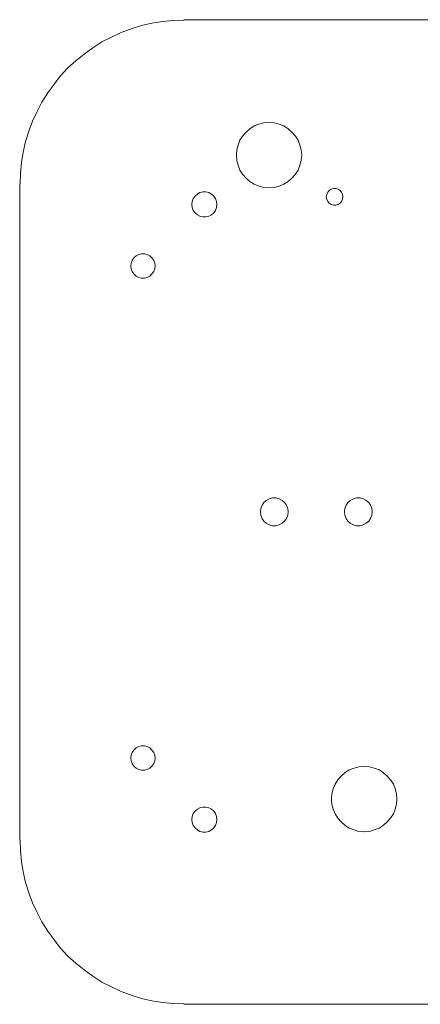
# Model space of a CAD drawing. Units: centimetres. Extents: x -12.5 to 12.2, y -12 to 13.5.
# Drawn here: x 0.2 to 5.1, y 1.5 to 13.5 of the extents above; entities that cross this region are included whole.
import ezdxf

# ---------------------------------------------------------------- set-up
doc = ezdxf.new("R2010")
doc.units = ezdxf.units.CM
doc.header["$MEASUREMENT"] = 0
doc.layers.add('Layer 1', color=7, linetype='Continuous')

msp = doc.modelspace()

# ---------------------------------------------------------------- linework, layer by layer
at = {"layer": 'Layer 1', "color": 1, "lineweight": 9}
for points, knots in [([(2.20356, 13.47041), (2.20356, 13.47041), (2.07233, 13.46617), (2.07233, 13.46617), (2.07233, 13.46617), (1.9411, 13.45347), (1.9411, 13.45347), (1.9411, 13.45347), (1.8141, 13.43231), (1.8141, 13.43231), (1.8141, 13.43231), (1.6871, 13.40267), (1.6871, 13.40267), (1.6871, 13.40267), (1.5601, 13.36457), (1.5601, 13.36457), (1.5601, 13.36457), (1.43733, 13.31801), (1.43733, 13.31801), (1.43733, 13.31801), (1.3188, 13.26297), (1.3188, 13.26297), (1.3188, 13.26297), (1.2045, 13.20371), (1.2045, 13.20371), (1.2045, 13.20371), (1.09443, 13.13174), (1.09443, 13.13174), (1.09443, 13.13174), (0.9886, 13.05554), (0.9886, 13.05554), (0.9886, 13.05554), (0.887, 12.97511), (0.887, 12.97511), (0.887, 12.97511), (0.78963, 12.88621), (0.78963, 12.88621), (0.78963, 12.88621), (0.70073, 12.78884), (0.70073, 12.78884), (0.70073, 12.78884), (0.6203, 12.68724), (0.6203, 12.68724), (0.6203, 12.68724), (0.5441, 12.58141), (0.5441, 12.58141), (0.5441, 12.58141), (0.47213, 12.47134), (0.47213, 12.47134), (0.47213, 12.47134), (0.41286, 12.35704), (0.41286, 12.35704), (0.41286, 12.35704), (0.35783, 12.23851), (0.35783, 12.23851), (0.35783, 12.23851), (0.31126, 12.11574), (0.31126, 12.11574), (0.31126, 12.11574), (0.27316, 11.98874), (0.27316, 11.98874), (0.27316, 11.98874), (0.24353, 11.86174), (0.24353, 11.86174), (0.24353, 11.86174), (0.22236, 11.73474), (0.22236, 11.73474), (0.22236, 11.73474), (0.20966, 11.60351), (0.20966, 11.60351), (0.20966, 11.60351), (0.20543, 11.47227), (0.20543, 11.47227)], [0, 0, 0, 0, 0.04166667, 0.04166667, 0.04166667, 0.08333333, 0.08333333, 0.08333333, 0.125, 0.125, 0.125, 0.16666667, 0.16666667, 0.16666667, 0.20833333, 0.20833333, 0.20833333, 0.25, 0.25, 0.25, 0.29166667, 0.29166667, 0.29166667, 0.33333333, 0.33333333, 0.33333333, 0.375, 0.375, 0.375, 0.41666667, 0.41666667, 0.41666667, 0.45833333, 0.45833333, 0.45833333, 0.5, 0.5, 0.5, 0.54166667, 0.54166667, 0.54166667, 0.58333333, 0.58333333, 0.58333333, 0.625, 0.625, 0.625, 0.66666667, 0.66666667, 0.66666667, 0.70833333, 0.70833333, 0.70833333, 0.75, 0.75, 0.75, 0.79166667, 0.79166667, 0.79166667, 0.83333333, 0.83333333, 0.83333333, 0.875, 0.875, 0.875, 0.91666667, 0.91666667, 0.91666667, 0.95833333, 0.95833333, 0.95833333, 1, 1, 1, 1]), ([(3.63866, 11.82364), (3.63866, 11.82364), (3.63443, 11.88714), (3.63443, 11.88714), (3.63443, 11.88714), (3.6175, 11.94641), (3.6175, 11.94641), (3.6175, 11.94641), (3.59633, 12.00567), (3.59633, 12.00567), (3.59633, 12.00567), (3.56246, 12.05647), (3.56246, 12.05647), (3.56246, 12.05647), (3.52013, 12.10304), (3.52013, 12.10304), (3.52013, 12.10304), (3.47356, 12.14537), (3.47356, 12.14537), (3.47356, 12.14537), (3.42276, 12.17924), (3.42276, 12.17924), (3.42276, 12.17924), (3.3635, 12.20041), (3.3635, 12.20041), (3.3635, 12.20041), (3.30423, 12.21734), (3.30423, 12.21734), (3.30423, 12.21734), (3.24073, 12.22157), (3.24073, 12.22157), (3.24073, 12.22157), (3.17723, 12.21734), (3.17723, 12.21734), (3.17723, 12.21734), (3.11796, 12.20041), (3.11796, 12.20041), (3.11796, 12.20041), (3.0587, 12.17924), (3.0587, 12.17924), (3.0587, 12.17924), (3.0079, 12.14537), (3.0079, 12.14537), (3.0079, 12.14537), (2.96133, 12.10304), (2.96133, 12.10304), (2.96133, 12.10304), (2.919, 12.05647), (2.919, 12.05647), (2.919, 12.05647), (2.88513, 12.00567), (2.88513, 12.00567), (2.88513, 12.00567), (2.86396, 11.94641), (2.86396, 11.94641), (2.86396, 11.94641), (2.84703, 11.88714), (2.84703, 11.88714), (2.84703, 11.88714), (2.8428, 11.82364), (2.8428, 11.82364), (2.8428, 11.82364), (2.84703, 11.76014), (2.84703, 11.76014), (2.84703, 11.76014), (2.86396, 11.70087), (2.86396, 11.70087), (2.86396, 11.70087), (2.88513, 11.64161), (2.88513, 11.64161), (2.88513, 11.64161), (2.919, 11.59081), (2.919, 11.59081), (2.919, 11.59081), (2.96133, 11.54424), (2.96133, 11.54424), (2.96133, 11.54424), (3.0079, 11.50191), (3.0079, 11.50191), (3.0079, 11.50191), (3.0587, 11.46804), (3.0587, 11.46804), (3.0587, 11.46804), (3.11796, 11.44687), (3.11796, 11.44687), (3.11796, 11.44687), (3.17723, 11.42994), (3.17723, 11.42994), (3.17723, 11.42994), (3.24073, 11.42571), (3.24073, 11.42571), (3.24073, 11.42571), (3.30423, 11.42994), (3.30423, 11.42994), (3.30423, 11.42994), (3.3635, 11.44687), (3.3635, 11.44687), (3.3635, 11.44687), (3.42276, 11.46804), (3.42276, 11.46804), (3.42276, 11.46804), (3.47356, 11.50191), (3.47356, 11.50191), (3.47356, 11.50191), (3.52013, 11.54424), (3.52013, 11.54424), (3.52013, 11.54424), (3.56246, 11.59081), (3.56246, 11.59081), (3.56246, 11.59081), (3.59633, 11.64161), (3.59633, 11.64161), (3.59633, 11.64161), (3.6175, 11.70087), (3.6175, 11.70087), (3.6175, 11.70087), (3.63443, 11.76014), (3.63443, 11.76014), (3.63443, 11.76014), (3.63866, 11.82364), (3.63866, 11.82364)], [0, 0, 0, 0, 0.025, 0.025, 0.025, 0.05, 0.05, 0.05, 0.075, 0.075, 0.075, 0.1, 0.1, 0.1, 0.125, 0.125, 0.125, 0.15, 0.15, 0.15, 0.175, 0.175, 0.175, 0.2, 0.2, 0.2, 0.225, 0.225, 0.225, 0.25, 0.25, 0.25, 0.275, 0.275, 0.275, 0.3, 0.3, 0.3, 0.325, 0.325, 0.325, 0.35, 0.35, 0.35, 0.375, 0.375, 0.375, 0.4, 0.4, 0.4, 0.425, 0.425, 0.425, 0.45, 0.45, 0.45, 0.475, 0.475, 0.475, 0.5, 0.5, 0.5, 0.525, 0.525, 0.525, 0.55, 0.55, 0.55, 0.575, 0.575, 0.575, 0.6, 0.6, 0.6, 0.625, 0.625, 0.625, 0.65, 0.65, 0.65, 0.675, 0.675, 0.675, 0.7, 0.7, 0.7, 0.725, 0.725, 0.725, 0.75, 0.75, 0.75, 0.775, 0.775, 0.775, 0.8, 0.8, 0.8, 0.825, 0.825, 0.825, 0.85, 0.85, 0.85, 0.875, 0.875, 0.875, 0.9, 0.9, 0.9, 0.925, 0.925, 0.925, 0.95, 0.95, 0.95, 0.975, 0.975, 0.975, 1, 1, 1, 1]), ([(4.14243, 11.31564), (4.14243, 11.31564), (4.1382, 11.34527), (4.1382, 11.34527), (4.1382, 11.34527), (4.1255, 11.37067), (4.1255, 11.37067), (4.1255, 11.37067), (4.10856, 11.39184), (4.10856, 11.39184), (4.10856, 11.39184), (4.08316, 11.40877), (4.08316, 11.40877), (4.08316, 11.40877), (4.05353, 11.41724), (4.05353, 11.41724), (4.05353, 11.41724), (4.02813, 11.41724), (4.02813, 11.41724), (4.02813, 11.41724), (3.9985, 11.40877), (3.9985, 11.40877), (3.9985, 11.40877), (3.9731, 11.39184), (3.9731, 11.39184), (3.9731, 11.39184), (3.95616, 11.37067), (3.95616, 11.37067), (3.95616, 11.37067), (3.94346, 11.34527), (3.94346, 11.34527), (3.94346, 11.34527), (3.93923, 11.31564), (3.93923, 11.31564), (3.93923, 11.31564), (3.94346, 11.28601), (3.94346, 11.28601), (3.94346, 11.28601), (3.95616, 11.26061), (3.95616, 11.26061), (3.95616, 11.26061), (3.9731, 11.23944), (3.9731, 11.23944), (3.9731, 11.23944), (3.9985, 11.22251), (3.9985, 11.22251), (3.9985, 11.22251), (4.02813, 11.21404), (4.02813, 11.21404), (4.02813, 11.21404), (4.05353, 11.21404), (4.05353, 11.21404), (4.05353, 11.21404), (4.08316, 11.22251), (4.08316, 11.22251), (4.08316, 11.22251), (4.10856, 11.23944), (4.10856, 11.23944), (4.10856, 11.23944), (4.1255, 11.26061), (4.1255, 11.26061), (4.1255, 11.26061), (4.1382, 11.28601), (4.1382, 11.28601), (4.1382, 11.28601), (4.14243, 11.31564), (4.14243, 11.31564)], [0, 0, 0, 0, 0.04545455, 0.04545455, 0.04545455, 0.09090909, 0.09090909, 0.09090909, 0.13636364, 0.13636364, 0.13636364, 0.18181818, 0.18181818, 0.18181818, 0.22727273, 0.22727273, 0.22727273, 0.27272727, 0.27272727, 0.27272727, 0.31818182, 0.31818182, 0.31818182, 0.36363636, 0.36363636, 0.36363636, 0.40909091, 0.40909091, 0.40909091, 0.45454545, 0.45454545, 0.45454545, 0.5, 0.5, 0.5, 0.54545455, 0.54545455, 0.54545455, 0.59090909, 0.59090909, 0.59090909, 0.63636364, 0.63636364, 0.63636364, 0.68181818, 0.68181818, 0.68181818, 0.72727273, 0.72727273, 0.72727273, 0.77272727, 0.77272727, 0.77272727, 0.81818182, 0.81818182, 0.81818182, 0.86363636, 0.86363636, 0.86363636, 0.90909091, 0.90909091, 0.90909091, 0.95454545, 0.95454545, 0.95454545, 1, 1, 1, 1]), ([(2.60573, 11.22251), (2.60573, 11.22251), (2.6015, 11.26061), (2.6015, 11.26061), (2.6015, 11.26061), (2.5888, 11.29447), (2.5888, 11.29447), (2.5888, 11.29447), (2.56763, 11.32411), (2.56763, 11.32411), (2.56763, 11.32411), (2.538, 11.34951), (2.538, 11.34951), (2.538, 11.34951), (2.50836, 11.36644), (2.50836, 11.36644), (2.50836, 11.36644), (2.47026, 11.37491), (2.47026, 11.37491), (2.47026, 11.37491), (2.4364, 11.37491), (2.4364, 11.37491), (2.4364, 11.37491), (2.3983, 11.36644), (2.3983, 11.36644), (2.3983, 11.36644), (2.36866, 11.34951), (2.36866, 11.34951), (2.36866, 11.34951), (2.33903, 11.32411), (2.33903, 11.32411), (2.33903, 11.32411), (2.31786, 11.29447), (2.31786, 11.29447), (2.31786, 11.29447), (2.30516, 11.26061), (2.30516, 11.26061), (2.30516, 11.26061), (2.30093, 11.22251), (2.30093, 11.22251), (2.30093, 11.22251), (2.30516, 11.18441), (2.30516, 11.18441), (2.30516, 11.18441), (2.31786, 11.15054), (2.31786, 11.15054), (2.31786, 11.15054), (2.33903, 11.12091), (2.33903, 11.12091), (2.33903, 11.12091), (2.36866, 11.09551), (2.36866, 11.09551), (2.36866, 11.09551), (2.3983, 11.07857), (2.3983, 11.07857), (2.3983, 11.07857), (2.4364, 11.07011), (2.4364, 11.07011), (2.4364, 11.07011), (2.47026, 11.07011), (2.47026, 11.07011), (2.47026, 11.07011), (2.50836, 11.07857), (2.50836, 11.07857), (2.50836, 11.07857), (2.538, 11.09551), (2.538, 11.09551), (2.538, 11.09551), (2.56763, 11.12091), (2.56763, 11.12091), (2.56763, 11.12091), (2.5888, 11.15054), (2.5888, 11.15054), (2.5888, 11.15054), (2.6015, 11.18441), (2.6015, 11.18441), (2.6015, 11.18441), (2.60573, 11.22251), (2.60573, 11.22251)], [0, 0, 0, 0, 0.03846154, 0.03846154, 0.03846154, 0.07692308, 0.07692308, 0.07692308, 0.11538462, 0.11538462, 0.11538462, 0.15384615, 0.15384615, 0.15384615, 0.19230769, 0.19230769, 0.19230769, 0.23076923, 0.23076923, 0.23076923, 0.26923077, 0.26923077, 0.26923077, 0.30769231, 0.30769231, 0.30769231, 0.34615385, 0.34615385, 0.34615385, 0.38461538, 0.38461538, 0.38461538, 0.42307692, 0.42307692, 0.42307692, 0.46153846, 0.46153846, 0.46153846, 0.5, 0.5, 0.5, 0.53846154, 0.53846154, 0.53846154, 0.57692308, 0.57692308, 0.57692308, 0.61538462, 0.61538462, 0.61538462, 0.65384615, 0.65384615, 0.65384615, 0.69230769, 0.69230769, 0.69230769, 0.73076923, 0.73076923, 0.73076923, 0.76923077, 0.76923077, 0.76923077, 0.80769231, 0.80769231, 0.80769231, 0.84615385, 0.84615385, 0.84615385, 0.88461538, 0.88461538, 0.88461538, 0.92307692, 0.92307692, 0.92307692, 0.96153846, 0.96153846, 0.96153846, 1, 1, 1, 1]), ([(1.8522, 10.47321), (1.8522, 10.47321), (1.84796, 10.50707), (1.84796, 10.50707), (1.84796, 10.50707), (1.83526, 10.54094), (1.83526, 10.54094), (1.83526, 10.54094), (1.8141, 10.57057), (1.8141, 10.57057), (1.8141, 10.57057), (1.7887, 10.59597), (1.7887, 10.59597), (1.7887, 10.59597), (1.75483, 10.61291), (1.75483, 10.61291), (1.75483, 10.61291), (1.72096, 10.62137), (1.72096, 10.62137), (1.72096, 10.62137), (1.6871, 10.62137), (1.6871, 10.62137), (1.6871, 10.62137), (1.65323, 10.61291), (1.65323, 10.61291), (1.65323, 10.61291), (1.61936, 10.59597), (1.61936, 10.59597), (1.61936, 10.59597), (1.59396, 10.57057), (1.59396, 10.57057), (1.59396, 10.57057), (1.5728, 10.54094), (1.5728, 10.54094), (1.5728, 10.54094), (1.5601, 10.50707), (1.5601, 10.50707), (1.5601, 10.50707), (1.55586, 10.47321), (1.55586, 10.47321), (1.55586, 10.47321), (1.5601, 10.43934), (1.5601, 10.43934), (1.5601, 10.43934), (1.5728, 10.40547), (1.5728, 10.40547), (1.5728, 10.40547), (1.59396, 10.37584), (1.59396, 10.37584), (1.59396, 10.37584), (1.61936, 10.35044), (1.61936, 10.35044), (1.61936, 10.35044), (1.65323, 10.33351), (1.65323, 10.33351), (1.65323, 10.33351), (1.6871, 10.32504), (1.6871, 10.32504), (1.6871, 10.32504), (1.72096, 10.32504), (1.72096, 10.32504), (1.72096, 10.32504), (1.75483, 10.33351), (1.75483, 10.33351), (1.75483, 10.33351), (1.7887, 10.35044), (1.7887, 10.35044), (1.7887, 10.35044), (1.8141, 10.37584), (1.8141, 10.37584), (1.8141, 10.37584), (1.83526, 10.40547), (1.83526, 10.40547), (1.83526, 10.40547), (1.84796, 10.43934), (1.84796, 10.43934), (1.84796, 10.43934), (1.8522, 10.47321), (1.8522, 10.47321)], [0, 0, 0, 0, 0.03846154, 0.03846154, 0.03846154, 0.07692308, 0.07692308, 0.07692308, 0.11538462, 0.11538462, 0.11538462, 0.15384615, 0.15384615, 0.15384615, 0.19230769, 0.19230769, 0.19230769, 0.23076923, 0.23076923, 0.23076923, 0.26923077, 0.26923077, 0.26923077, 0.30769231, 0.30769231, 0.30769231, 0.34615385, 0.34615385, 0.34615385, 0.38461538, 0.38461538, 0.38461538, 0.42307692, 0.42307692, 0.42307692, 0.46153846, 0.46153846, 0.46153846, 0.5, 0.5, 0.5, 0.53846154, 0.53846154, 0.53846154, 0.57692308, 0.57692308, 0.57692308, 0.61538462, 0.61538462, 0.61538462, 0.65384615, 0.65384615, 0.65384615, 0.69230769, 0.69230769, 0.69230769, 0.73076923, 0.73076923, 0.73076923, 0.76923077, 0.76923077, 0.76923077, 0.80769231, 0.80769231, 0.80769231, 0.84615385, 0.84615385, 0.84615385, 0.88461538, 0.88461538, 0.88461538, 0.92307692, 0.92307692, 0.92307692, 0.96153846, 0.96153846, 0.96153846, 1, 1, 1, 1]), ([(3.47356, 7.47601), (3.47356, 7.47601), (3.46933, 7.51834), (3.46933, 7.51834), (3.46933, 7.51834), (3.4524, 7.55644), (3.4524, 7.55644), (3.4524, 7.55644), (3.43123, 7.59031), (3.43123, 7.59031), (3.43123, 7.59031), (3.4016, 7.61571), (3.4016, 7.61571), (3.4016, 7.61571), (3.3635, 7.63264), (3.3635, 7.63264), (3.3635, 7.63264), (3.3254, 7.64534), (3.3254, 7.64534), (3.3254, 7.64534), (3.28306, 7.64534), (3.28306, 7.64534), (3.28306, 7.64534), (3.24496, 7.63264), (3.24496, 7.63264), (3.24496, 7.63264), (3.20686, 7.61571), (3.20686, 7.61571), (3.20686, 7.61571), (3.17723, 7.59031), (3.17723, 7.59031), (3.17723, 7.59031), (3.15606, 7.55644), (3.15606, 7.55644), (3.15606, 7.55644), (3.13913, 7.51834), (3.13913, 7.51834), (3.13913, 7.51834), (3.1349, 7.47601), (3.1349, 7.47601), (3.1349, 7.47601), (3.13913, 7.43367), (3.13913, 7.43367), (3.13913, 7.43367), (3.15606, 7.39557), (3.15606, 7.39557), (3.15606, 7.39557), (3.17723, 7.36171), (3.17723, 7.36171), (3.17723, 7.36171), (3.20686, 7.33631), (3.20686, 7.33631), (3.20686, 7.33631), (3.24496, 7.31937), (3.24496, 7.31937), (3.24496, 7.31937), (3.28306, 7.30667), (3.28306, 7.30667), (3.28306, 7.30667), (3.3254, 7.30667), (3.3254, 7.30667), (3.3254, 7.30667), (3.3635, 7.31937), (3.3635, 7.31937), (3.3635, 7.31937), (3.4016, 7.33631), (3.4016, 7.33631), (3.4016, 7.33631), (3.43123, 7.36171), (3.43123, 7.36171), (3.43123, 7.36171), (3.4524, 7.39557), (3.4524, 7.39557), (3.4524, 7.39557), (3.46933, 7.43367), (3.46933, 7.43367), (3.46933, 7.43367), (3.47356, 7.47601), (3.47356, 7.47601)], [0, 0, 0, 0, 0.03846154, 0.03846154, 0.03846154, 0.07692308, 0.07692308, 0.07692308, 0.11538462, 0.11538462, 0.11538462, 0.15384615, 0.15384615, 0.15384615, 0.19230769, 0.19230769, 0.19230769, 0.23076923, 0.23076923, 0.23076923, 0.26923077, 0.26923077, 0.26923077, 0.30769231, 0.30769231, 0.30769231, 0.34615385, 0.34615385, 0.34615385, 0.38461538, 0.38461538, 0.38461538, 0.42307692, 0.42307692, 0.42307692, 0.46153846, 0.46153846, 0.46153846, 0.5, 0.5, 0.5, 0.53846154, 0.53846154, 0.53846154, 0.57692308, 0.57692308, 0.57692308, 0.61538462, 0.61538462, 0.61538462, 0.65384615, 0.65384615, 0.65384615, 0.69230769, 0.69230769, 0.69230769, 0.73076923, 0.73076923, 0.73076923, 0.76923077, 0.76923077, 0.76923077, 0.80769231, 0.80769231, 0.80769231, 0.84615385, 0.84615385, 0.84615385, 0.88461538, 0.88461538, 0.88461538, 0.92307692, 0.92307692, 0.92307692, 0.96153846, 0.96153846, 0.96153846, 1, 1, 1, 1]), ([(4.49803, 7.47601), (4.49803, 7.47601), (4.4938, 7.51834), (4.4938, 7.51834), (4.4938, 7.51834), (4.47686, 7.55644), (4.47686, 7.55644), (4.47686, 7.55644), (4.4557, 7.59031), (4.4557, 7.59031), (4.4557, 7.59031), (4.42606, 7.61571), (4.42606, 7.61571), (4.42606, 7.61571), (4.38796, 7.63264), (4.38796, 7.63264), (4.38796, 7.63264), (4.34986, 7.64534), (4.34986, 7.64534), (4.34986, 7.64534), (4.30753, 7.64534), (4.30753, 7.64534), (4.30753, 7.64534), (4.26943, 7.63264), (4.26943, 7.63264), (4.26943, 7.63264), (4.23133, 7.61571), (4.23133, 7.61571), (4.23133, 7.61571), (4.2017, 7.59031), (4.2017, 7.59031), (4.2017, 7.59031), (4.18053, 7.55644), (4.18053, 7.55644), (4.18053, 7.55644), (4.1636, 7.51834), (4.1636, 7.51834), (4.1636, 7.51834), (4.15936, 7.47601), (4.15936, 7.47601), (4.15936, 7.47601), (4.1636, 7.43367), (4.1636, 7.43367), (4.1636, 7.43367), (4.18053, 7.39557), (4.18053, 7.39557), (4.18053, 7.39557), (4.2017, 7.36171), (4.2017, 7.36171), (4.2017, 7.36171), (4.23133, 7.33631), (4.23133, 7.33631), (4.23133, 7.33631), (4.26943, 7.31937), (4.26943, 7.31937), (4.26943, 7.31937), (4.30753, 7.30667), (4.30753, 7.30667), (4.30753, 7.30667), (4.34986, 7.30667), (4.34986, 7.30667), (4.34986, 7.30667), (4.38796, 7.31937), (4.38796, 7.31937), (4.38796, 7.31937), (4.42606, 7.33631), (4.42606, 7.33631), (4.42606, 7.33631), (4.4557, 7.36171), (4.4557, 7.36171), (4.4557, 7.36171), (4.47686, 7.39557), (4.47686, 7.39557), (4.47686, 7.39557), (4.4938, 7.43367), (4.4938, 7.43367), (4.4938, 7.43367), (4.49803, 7.47601), (4.49803, 7.47601)], [0, 0, 0, 0, 0.03846154, 0.03846154, 0.03846154, 0.07692308, 0.07692308, 0.07692308, 0.11538462, 0.11538462, 0.11538462, 0.15384615, 0.15384615, 0.15384615, 0.19230769, 0.19230769, 0.19230769, 0.23076923, 0.23076923, 0.23076923, 0.26923077, 0.26923077, 0.26923077, 0.30769231, 0.30769231, 0.30769231, 0.34615385, 0.34615385, 0.34615385, 0.38461538, 0.38461538, 0.38461538, 0.42307692, 0.42307692, 0.42307692, 0.46153846, 0.46153846, 0.46153846, 0.5, 0.5, 0.5, 0.53846154, 0.53846154, 0.53846154, 0.57692308, 0.57692308, 0.57692308, 0.61538462, 0.61538462, 0.61538462, 0.65384615, 0.65384615, 0.65384615, 0.69230769, 0.69230769, 0.69230769, 0.73076923, 0.73076923, 0.73076923, 0.76923077, 0.76923077, 0.76923077, 0.80769231, 0.80769231, 0.80769231, 0.84615385, 0.84615385, 0.84615385, 0.88461538, 0.88461538, 0.88461538, 0.92307692, 0.92307692, 0.92307692, 0.96153846, 0.96153846, 0.96153846, 1, 1, 1, 1]), ([(1.8522, 4.47457), (1.8522, 4.47457), (1.84796, 4.50844), (1.84796, 4.50844), (1.84796, 4.50844), (1.83526, 4.54231), (1.83526, 4.54231), (1.83526, 4.54231), (1.8141, 4.57194), (1.8141, 4.57194), (1.8141, 4.57194), (1.7887, 4.59734), (1.7887, 4.59734), (1.7887, 4.59734), (1.75483, 4.61427), (1.75483, 4.61427), (1.75483, 4.61427), (1.72096, 4.62274), (1.72096, 4.62274), (1.72096, 4.62274), (1.6871, 4.62274), (1.6871, 4.62274), (1.6871, 4.62274), (1.65323, 4.61427), (1.65323, 4.61427), (1.65323, 4.61427), (1.61936, 4.59734), (1.61936, 4.59734), (1.61936, 4.59734), (1.59396, 4.57194), (1.59396, 4.57194), (1.59396, 4.57194), (1.5728, 4.54231), (1.5728, 4.54231), (1.5728, 4.54231), (1.5601, 4.50844), (1.5601, 4.50844), (1.5601, 4.50844), (1.55586, 4.47457), (1.55586, 4.47457), (1.55586, 4.47457), (1.5601, 4.44071), (1.5601, 4.44071), (1.5601, 4.44071), (1.5728, 4.40684), (1.5728, 4.40684), (1.5728, 4.40684), (1.59396, 4.37721), (1.59396, 4.37721), (1.59396, 4.37721), (1.61936, 4.35181), (1.61936, 4.35181), (1.61936, 4.35181), (1.65323, 4.33487), (1.65323, 4.33487), (1.65323, 4.33487), (1.6871, 4.32641), (1.6871, 4.32641), (1.6871, 4.32641), (1.72096, 4.32641), (1.72096, 4.32641), (1.72096, 4.32641), (1.75483, 4.33487), (1.75483, 4.33487), (1.75483, 4.33487), (1.7887, 4.35181), (1.7887, 4.35181), (1.7887, 4.35181), (1.8141, 4.37721), (1.8141, 4.37721), (1.8141, 4.37721), (1.83526, 4.40684), (1.83526, 4.40684), (1.83526, 4.40684), (1.84796, 4.44071), (1.84796, 4.44071), (1.84796, 4.44071), (1.8522, 4.47457), (1.8522, 4.47457)], [0, 0, 0, 0, 0.03846154, 0.03846154, 0.03846154, 0.07692308, 0.07692308, 0.07692308, 0.11538462, 0.11538462, 0.11538462, 0.15384615, 0.15384615, 0.15384615, 0.19230769, 0.19230769, 0.19230769, 0.23076923, 0.23076923, 0.23076923, 0.26923077, 0.26923077, 0.26923077, 0.30769231, 0.30769231, 0.30769231, 0.34615385, 0.34615385, 0.34615385, 0.38461538, 0.38461538, 0.38461538, 0.42307692, 0.42307692, 0.42307692, 0.46153846, 0.46153846, 0.46153846, 0.5, 0.5, 0.5, 0.53846154, 0.53846154, 0.53846154, 0.57692308, 0.57692308, 0.57692308, 0.61538462, 0.61538462, 0.61538462, 0.65384615, 0.65384615, 0.65384615, 0.69230769, 0.69230769, 0.69230769, 0.73076923, 0.73076923, 0.73076923, 0.76923077, 0.76923077, 0.76923077, 0.80769231, 0.80769231, 0.80769231, 0.84615385, 0.84615385, 0.84615385, 0.88461538, 0.88461538, 0.88461538, 0.92307692, 0.92307692, 0.92307692, 0.96153846, 0.96153846, 0.96153846, 1, 1, 1, 1]), ([(4.7986, 3.97504), (4.7986, 3.97504), (4.79436, 4.03854), (4.79436, 4.03854), (4.79436, 4.03854), (4.77743, 4.09781), (4.77743, 4.09781), (4.77743, 4.09781), (4.75626, 4.15707), (4.75626, 4.15707), (4.75626, 4.15707), (4.7224, 4.20787), (4.7224, 4.20787), (4.7224, 4.20787), (4.68006, 4.25444), (4.68006, 4.25444), (4.68006, 4.25444), (4.6335, 4.29677), (4.6335, 4.29677), (4.6335, 4.29677), (4.5827, 4.33064), (4.5827, 4.33064), (4.5827, 4.33064), (4.52343, 4.35181), (4.52343, 4.35181), (4.52343, 4.35181), (4.46416, 4.36874), (4.46416, 4.36874), (4.46416, 4.36874), (4.40066, 4.37297), (4.40066, 4.37297), (4.40066, 4.37297), (4.33716, 4.36874), (4.33716, 4.36874), (4.33716, 4.36874), (4.2779, 4.35181), (4.2779, 4.35181), (4.2779, 4.35181), (4.21863, 4.33064), (4.21863, 4.33064), (4.21863, 4.33064), (4.16783, 4.29677), (4.16783, 4.29677), (4.16783, 4.29677), (4.12126, 4.25444), (4.12126, 4.25444), (4.12126, 4.25444), (4.07893, 4.20787), (4.07893, 4.20787), (4.07893, 4.20787), (4.04506, 4.15707), (4.04506, 4.15707), (4.04506, 4.15707), (4.0239, 4.09781), (4.0239, 4.09781), (4.0239, 4.09781), (4.00696, 4.03854), (4.00696, 4.03854), (4.00696, 4.03854), (4.00273, 3.97504), (4.00273, 3.97504), (4.00273, 3.97504), (4.00696, 3.91154), (4.00696, 3.91154), (4.00696, 3.91154), (4.0239, 3.85227), (4.0239, 3.85227), (4.0239, 3.85227), (4.04506, 3.79301), (4.04506, 3.79301), (4.04506, 3.79301), (4.07893, 3.74221), (4.07893, 3.74221), (4.07893, 3.74221), (4.12126, 3.69564), (4.12126, 3.69564), (4.12126, 3.69564), (4.16783, 3.65331), (4.16783, 3.65331), (4.16783, 3.65331), (4.21863, 3.61944), (4.21863, 3.61944), (4.21863, 3.61944), (4.2779, 3.59827), (4.2779, 3.59827), (4.2779, 3.59827), (4.33716, 3.58134), (4.33716, 3.58134), (4.33716, 3.58134), (4.40066, 3.57711), (4.40066, 3.57711), (4.40066, 3.57711), (4.46416, 3.58134), (4.46416, 3.58134), (4.46416, 3.58134), (4.52343, 3.59827), (4.52343, 3.59827), (4.52343, 3.59827), (4.5827, 3.61944), (4.5827, 3.61944), (4.5827, 3.61944), (4.6335, 3.65331), (4.6335, 3.65331), (4.6335, 3.65331), (4.68006, 3.69564), (4.68006, 3.69564), (4.68006, 3.69564), (4.7224, 3.74221), (4.7224, 3.74221), (4.7224, 3.74221), (4.75626, 3.79301), (4.75626, 3.79301), (4.75626, 3.79301), (4.77743, 3.85227), (4.77743, 3.85227), (4.77743, 3.85227), (4.79436, 3.91154), (4.79436, 3.91154), (4.79436, 3.91154), (4.7986, 3.97504), (4.7986, 3.97504)], [0, 0, 0, 0, 0.025, 0.025, 0.025, 0.05, 0.05, 0.05, 0.075, 0.075, 0.075, 0.1, 0.1, 0.1, 0.125, 0.125, 0.125, 0.15, 0.15, 0.15, 0.175, 0.175, 0.175, 0.2, 0.2, 0.2, 0.225, 0.225, 0.225, 0.25, 0.25, 0.25, 0.275, 0.275, 0.275, 0.3, 0.3, 0.3, 0.325, 0.325, 0.325, 0.35, 0.35, 0.35, 0.375, 0.375, 0.375, 0.4, 0.4, 0.4, 0.425, 0.425, 0.425, 0.45, 0.45, 0.45, 0.475, 0.475, 0.475, 0.5, 0.5, 0.5, 0.525, 0.525, 0.525, 0.55, 0.55, 0.55, 0.575, 0.575, 0.575, 0.6, 0.6, 0.6, 0.625, 0.625, 0.625, 0.65, 0.65, 0.65, 0.675, 0.675, 0.675, 0.7, 0.7, 0.7, 0.725, 0.725, 0.725, 0.75, 0.75, 0.75, 0.775, 0.775, 0.775, 0.8, 0.8, 0.8, 0.825, 0.825, 0.825, 0.85, 0.85, 0.85, 0.875, 0.875, 0.875, 0.9, 0.9, 0.9, 0.925, 0.925, 0.925, 0.95, 0.95, 0.95, 0.975, 0.975, 0.975, 1, 1, 1, 1]), ([(2.60573, 3.72527), (2.60573, 3.72527), (2.6015, 3.76337), (2.6015, 3.76337), (2.6015, 3.76337), (2.5888, 3.79724), (2.5888, 3.79724), (2.5888, 3.79724), (2.56763, 3.82687), (2.56763, 3.82687), (2.56763, 3.82687), (2.538, 3.85227), (2.538, 3.85227), (2.538, 3.85227), (2.50836, 3.86921), (2.50836, 3.86921), (2.50836, 3.86921), (2.47026, 3.87767), (2.47026, 3.87767), (2.47026, 3.87767), (2.4364, 3.87767), (2.4364, 3.87767), (2.4364, 3.87767), (2.3983, 3.86921), (2.3983, 3.86921), (2.3983, 3.86921), (2.36866, 3.85227), (2.36866, 3.85227), (2.36866, 3.85227), (2.33903, 3.82687), (2.33903, 3.82687), (2.33903, 3.82687), (2.31786, 3.79724), (2.31786, 3.79724), (2.31786, 3.79724), (2.30516, 3.76337), (2.30516, 3.76337), (2.30516, 3.76337), (2.30093, 3.72527), (2.30093, 3.72527), (2.30093, 3.72527), (2.30516, 3.68717), (2.30516, 3.68717), (2.30516, 3.68717), (2.31786, 3.65331), (2.31786, 3.65331), (2.31786, 3.65331), (2.33903, 3.62367), (2.33903, 3.62367), (2.33903, 3.62367), (2.36866, 3.59827), (2.36866, 3.59827), (2.36866, 3.59827), (2.3983, 3.58134), (2.3983, 3.58134), (2.3983, 3.58134), (2.4364, 3.57287), (2.4364, 3.57287), (2.4364, 3.57287), (2.47026, 3.57287), (2.47026, 3.57287), (2.47026, 3.57287), (2.50836, 3.58134), (2.50836, 3.58134), (2.50836, 3.58134), (2.538, 3.59827), (2.538, 3.59827), (2.538, 3.59827), (2.56763, 3.62367), (2.56763, 3.62367), (2.56763, 3.62367), (2.5888, 3.65331), (2.5888, 3.65331), (2.5888, 3.65331), (2.6015, 3.68717), (2.6015, 3.68717), (2.6015, 3.68717), (2.60573, 3.72527), (2.60573, 3.72527)], [0, 0, 0, 0, 0.03846154, 0.03846154, 0.03846154, 0.07692308, 0.07692308, 0.07692308, 0.11538462, 0.11538462, 0.11538462, 0.15384615, 0.15384615, 0.15384615, 0.19230769, 0.19230769, 0.19230769, 0.23076923, 0.23076923, 0.23076923, 0.26923077, 0.26923077, 0.26923077, 0.30769231, 0.30769231, 0.30769231, 0.34615385, 0.34615385, 0.34615385, 0.38461538, 0.38461538, 0.38461538, 0.42307692, 0.42307692, 0.42307692, 0.46153846, 0.46153846, 0.46153846, 0.5, 0.5, 0.5, 0.53846154, 0.53846154, 0.53846154, 0.57692308, 0.57692308, 0.57692308, 0.61538462, 0.61538462, 0.61538462, 0.65384615, 0.65384615, 0.65384615, 0.69230769, 0.69230769, 0.69230769, 0.73076923, 0.73076923, 0.73076923, 0.76923077, 0.76923077, 0.76923077, 0.80769231, 0.80769231, 0.80769231, 0.84615385, 0.84615385, 0.84615385, 0.88461538, 0.88461538, 0.88461538, 0.92307692, 0.92307692, 0.92307692, 0.96153846, 0.96153846, 0.96153846, 1, 1, 1, 1]), ([(0.20543, 3.47551), (0.20543, 3.47551), (0.20966, 3.34427), (0.20966, 3.34427), (0.20966, 3.34427), (0.22236, 3.21304), (0.22236, 3.21304), (0.22236, 3.21304), (0.24353, 3.08604), (0.24353, 3.08604), (0.24353, 3.08604), (0.27316, 2.95904), (0.27316, 2.95904), (0.27316, 2.95904), (0.31126, 2.83204), (0.31126, 2.83204), (0.31126, 2.83204), (0.35783, 2.70927), (0.35783, 2.70927), (0.35783, 2.70927), (0.41286, 2.59074), (0.41286, 2.59074), (0.41286, 2.59074), (0.47213, 2.47644), (0.47213, 2.47644), (0.47213, 2.47644), (0.5441, 2.36637), (0.5441, 2.36637), (0.5441, 2.36637), (0.6203, 2.26054), (0.6203, 2.26054), (0.6203, 2.26054), (0.70073, 2.15894), (0.70073, 2.15894), (0.70073, 2.15894), (0.78963, 2.06157), (0.78963, 2.06157), (0.78963, 2.06157), (0.887, 1.97267), (0.887, 1.97267), (0.887, 1.97267), (0.9886, 1.89224), (0.9886, 1.89224), (0.9886, 1.89224), (1.09443, 1.81604), (1.09443, 1.81604), (1.09443, 1.81604), (1.2045, 1.74407), (1.2045, 1.74407), (1.2045, 1.74407), (1.3188, 1.68481), (1.3188, 1.68481), (1.3188, 1.68481), (1.43733, 1.62977), (1.43733, 1.62977), (1.43733, 1.62977), (1.5601, 1.58321), (1.5601, 1.58321), (1.5601, 1.58321), (1.6871, 1.54511), (1.6871, 1.54511), (1.6871, 1.54511), (1.8141, 1.51547), (1.8141, 1.51547), (1.8141, 1.51547), (1.9411, 1.49431), (1.9411, 1.49431), (1.9411, 1.49431), (2.07233, 1.48161), (2.07233, 1.48161), (2.07233, 1.48161), (2.20356, 1.47737), (2.20356, 1.47737)], [0, 0, 0, 0, 0.04166667, 0.04166667, 0.04166667, 0.08333333, 0.08333333, 0.08333333, 0.125, 0.125, 0.125, 0.16666667, 0.16666667, 0.16666667, 0.20833333, 0.20833333, 0.20833333, 0.25, 0.25, 0.25, 0.29166667, 0.29166667, 0.29166667, 0.33333333, 0.33333333, 0.33333333, 0.375, 0.375, 0.375, 0.41666667, 0.41666667, 0.41666667, 0.45833333, 0.45833333, 0.45833333, 0.5, 0.5, 0.5, 0.54166667, 0.54166667, 0.54166667, 0.58333333, 0.58333333, 0.58333333, 0.625, 0.625, 0.625, 0.66666667, 0.66666667, 0.66666667, 0.70833333, 0.70833333, 0.70833333, 0.75, 0.75, 0.75, 0.79166667, 0.79166667, 0.79166667, 0.83333333, 0.83333333, 0.83333333, 0.875, 0.875, 0.875, 0.91666667, 0.91666667, 0.91666667, 0.95833333, 0.95833333, 0.95833333, 1, 1, 1, 1])]:
    msp.add_open_spline(points, degree=3, knots=knots, dxfattribs=at)
for points in [[(2.20356, 13.47464), (2.20356, 13.47464), (10.20033, 13.47464), (10.20033, 13.47464)], [(0.2012, 3.47551), (0.2012, 3.47551), (0.2012, 11.47227), (0.2012, 11.47227)], [(10.20033, 1.47314), (10.20033, 1.47314), (2.20356, 1.47314), (2.20356, 1.47314)]]:
    msp.add_open_spline(points, degree=3, dxfattribs=at)

doc.saveas('drawing.dxf')
